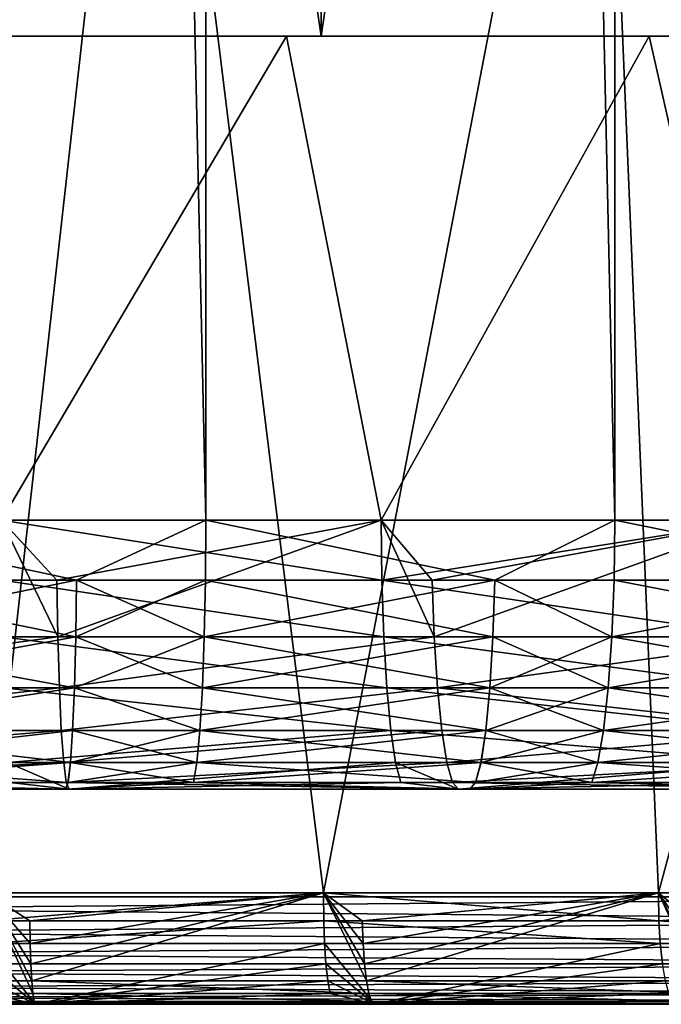
# Model space of a CAD drawing. Extents: x -47 to 12.1, y -17.9 to 17.5.
# Drawn here: x 0.5 to 1.7, y -17.9 to -16.1 of the extents above; entities that cross this region are included whole.
import ezdxf

# ---------------------------------------------------------------- set-up
doc = ezdxf.new("R2010")
doc.units = 0
doc.header["$MEASUREMENT"] = 0

msp = doc.modelspace()

# ---------------------------------------------------------------- linework, layer by layer
for points in [[(0.103992, 17, -14.749634), (0.86655, -17, -14.724524), (0.103992, -17, -14.749634)], [(0.103992, 17, -14.749634), (0.86655, 17, -14.724524), (0.86655, -17, -14.724524)], [(0.103992, 17, 14.749634), (0.103992, -17, 14.749634), (0.86655, -17, 14.724524)], [(0.86655, 17, 14.724524), (0.103992, 17, 14.749634), (0.86655, -17, 14.724524)], [(0.86655, 17, -14.724524), (1.62679, -17, -14.660015), (0.86655, -17, -14.724524)], [(0.86655, 17, -14.724524), (1.62679, 17, -14.660015), (1.62679, -17, -14.660015)], [(0.86655, 17, 14.724524), (0.86655, -17, 14.724524), (1.62679, -17, 14.660015)], [(1.62679, 17, 14.660015), (0.86655, 17, 14.724524), (1.62679, -17, 14.660015)], [(1.62679, 17, -14.660015), (2.382678, -17, -14.556282), (1.62679, -17, -14.660015)], [(1.62679, 17, -14.660015), (2.382678, 17, -14.556282), (2.382678, -17, -14.556282)], [(1.62679, 17, 14.660015), (1.62679, -17, 14.660015), (2.382678, -17, 14.556282)], [(2.382678, 17, 14.556282), (1.62679, 17, 14.660015), (2.382678, -17, 14.556282)], [(-2.8, -17.700001, 11.4), (2.8, -17.700001, 11.4), (2.8, -8.9, 11.4)], [(-2.8, -17.700001, 11.4), (2.8, -8.9, 11.4), (-2.8, -8.9, 11.4)], [(-2.8, -8.9, -11.4), (2.8, -17.700001, -11.4), (-2.8, -17.700001, -11.4)], [(-2.8, -8.9, -11.4), (2.8, -8.9, -11.4), (2.8, -17.700001, -11.4)], [(1.081197, -16.1, 13.506795), (0.348977, -11.15, 13.545506), (1.081197, -11.15, 13.506795)], [(0.348977, -16.1, 13.545506), (0.348977, -11.15, 13.545506), (1.081197, -16.1, 13.506795)], [(0.348977, -16.1, -13.545506), (1.081197, -11.15, -13.506795), (0.348977, -11.15, -13.545506)], [(1.081197, -16.1, -13.506795), (1.081197, -11.15, -13.506795), (0.348977, -16.1, -13.545506)], [(1.810252, -16.1, 13.428533), (1.081197, -11.15, 13.506795), (1.810252, -11.15, 13.428533)], [(1.081197, -16.1, 13.506795), (1.081197, -11.15, 13.506795), (1.810252, -16.1, 13.428533)], [(1.081197, -16.1, -13.506795), (1.810252, -11.15, -13.428533), (1.081197, -11.15, -13.506795)], [(1.810252, -16.1, -13.428533), (1.810252, -11.15, -13.428533), (1.081197, -16.1, -13.506795)], [(0.756978, -15.030676, 9.985353), (0.458076, -17.69302, 9.910452), (-0.08782, -15.030676, 10.013618)], [(-0.087819, -15.030676, -10.013618), (0.458076, -17.69302, -9.910452), (0.756978, -15.030676, -9.985353)], [(0.756978, -15.030676, -9.985353), (0.458076, -17.69302, -9.910452), (1.085168, -17.69302, -9.861506)], [(0.756978, -15.030676, 9.985353), (1.085168, -17.69302, 9.861506), (0.458076, -17.69302, 9.910452)], [(0.756978, -15.030676, -9.985353), (1.085168, -17.69302, -9.861506), (1.596382, -15.030676, -9.885942)], [(1.596381, -15.030676, 9.885942), (1.085168, -17.69302, 9.861506), (0.756978, -15.030676, 9.985353)], [(1.596382, -15.030676, -9.885942), (1.085168, -17.69302, -9.861506), (1.707898, -17.69302, -9.772921)], [(1.596381, -15.030676, 9.885942), (1.707898, -17.69302, 9.772921), (1.085168, -17.69302, 9.861506)], [(2.424411, -15.030676, 9.716095), (1.707898, -17.69302, 9.772921), (1.596381, -15.030676, 9.885942)], [(1.596382, -15.030676, -9.885942), (1.707898, -17.69302, -9.772921), (2.424411, -15.030676, -9.716095)], [(2.424411, -15.030676, -9.716095), (1.707898, -17.69302, -9.772921), (2.323762, -17.69302, -9.645051)], [(2.424411, -15.030676, 9.716095), (2.323762, -17.69302, 9.645051), (1.707898, -17.69302, 9.772921)], [(1.081197, -16.1, -13.506795), (0.33916, -16.1, -12.745488), (1.016524, -16.1, -12.709413)], [(0.348977, -16.1, -13.545506), (0.33916, -16.1, -12.745488), (1.081197, -16.1, -13.506795)], [(0.33916, -16.1, -12.745488), (0.486939, -17, -12.740698), (1.016524, -16.1, -12.709413)], [(0.339164, -16.1, 12.745488), (1.081197, -16.1, 13.506795), (1.016528, -16.1, 12.709413)], [(0.339164, -16.1, 12.745488), (0.348977, -16.1, 13.545506), (1.081197, -16.1, 13.506795)], [(1.016528, -16.1, 12.709413), (0.486939, -17, 12.740698), (0.339164, -16.1, 12.745488)], [(1.016524, -16.1, -12.709413), (0.486939, -17, -12.740698), (1.192714, -17, -12.694091)], [(1.016528, -16.1, 12.709413), (1.192714, -17, 12.694091), (0.486939, -17, 12.740698)], [(1.081197, -16.1, -13.506795), (1.016524, -16.1, -12.709413), (1.691011, -16.1, -12.637364)], [(1.016524, -16.1, -12.709413), (1.192714, -17, -12.694091), (1.691011, -16.1, -12.637364)], [(1.016528, -16.1, 12.709413), (1.081197, -16.1, 13.506795), (1.691015, -16.1, 12.637364)], [(1.691015, -16.1, 12.637364), (1.192714, -17, 12.694091), (1.016528, -16.1, 12.709413)], [(1.691015, -16.1, 12.637364), (1.081197, -16.1, 13.506795), (1.810252, -16.1, 13.428533)], [(1.081197, -16.1, -13.506795), (1.691011, -16.1, -12.637364), (1.810252, -16.1, -13.428533)], [(1.691011, -16.1, -12.637364), (1.192714, -17, -12.694091), (1.894819, -17, -12.608417)], [(1.691015, -16.1, 12.637364), (1.894819, -17, 12.608417), (1.192714, -17, 12.694091)], [(1.810252, -16.1, -13.428533), (1.691011, -16.1, -12.637364), (2.360711, -16.1, -12.529547)], [(1.691011, -16.1, -12.637364), (1.894819, -17, -12.608417), (2.360711, -16.1, -12.529547)], [(1.691015, -16.1, 12.637364), (1.810252, -16.1, 13.428533), (2.360716, -16.1, 12.529546)], [(2.360716, -16.1, 12.529546), (1.894819, -17, 12.608417), (1.691015, -16.1, 12.637364)], [(-0.109938, -17.216953, -12.799049), (0.591447, -17.216953, -12.78585), (0.486939, -17, -12.740698)], [(0.103903, -17.111261, -14.737098), (0.103992, -17, -14.749634), (0.626246, -17.111261, -14.724152)], [(0.62634, -17.111261, 14.724148), (0.103992, -17, 14.749634), (0.103903, -17.111261, 14.737098)], [(0.626246, -17.111261, -14.724152), (0.103992, -17, -14.749634), (0.86655, -17, -14.724524)], [(0.62634, -17.111261, 14.724148), (0.86655, -17, 14.724524), (0.103992, -17, 14.749634)], [(0.589738, -17.111267, -12.748905), (1.192714, -17, -12.694091), (0.486939, -17, -12.740698)], [(0.591447, -17.216953, -12.78585), (0.589738, -17.111267, -12.748905), (0.486939, -17, -12.740698)], [(1.193887, -17.111267, 12.706573), (0.486939, -17, 12.740698), (1.192714, -17, 12.694091)], [(1.193887, -17.111267, 12.706573), (0.487417, -17.111267, 12.753226), (0.486939, -17, 12.740698)], [(0.591447, -17.216953, -12.78585), (1.192714, -17, -12.694091), (0.589738, -17.111267, -12.748905)], [(0.591447, -17.216953, -12.78585), (1.291055, -17.216953, -12.734242), (1.192714, -17, -12.694091)], [(0.626246, -17.111261, -14.724152), (0.86655, -17, -14.724524), (0.865814, -17.111261, -14.712008)], [(0.865814, -17.111261, 14.712008), (0.86655, -17, 14.724524), (0.62634, -17.111261, 14.724148)], [(0.865814, -17.111261, -14.712008), (0.86655, -17, -14.724524), (1.403845, -17.111261, -14.670448)], [(1.403938, -17.111261, 14.67044), (0.86655, -17, 14.724524), (0.865814, -17.111261, 14.712008)], [(1.403845, -17.111261, -14.670448), (0.86655, -17, -14.724524), (1.62679, -17, -14.660015)], [(1.403938, -17.111261, 14.67044), (1.62679, -17, 14.660015), (0.86655, -17, 14.724524)], [(1.287324, -17.111267, -12.697447), (1.894819, -17, -12.608417), (1.192714, -17, -12.694091)], [(1.291055, -17.216953, -12.734242), (1.287324, -17.111267, -12.697447), (1.192714, -17, -12.694091)], [(1.193887, -17.111267, 12.706573), (1.192714, -17, 12.694091), (1.894819, -17, 12.608417)], [(1.896683, -17.111267, 12.620814), (1.193887, -17.111267, 12.706573), (1.894819, -17, 12.608417)], [(1.291055, -17.216953, -12.734242), (1.894819, -17, -12.608417), (1.287324, -17.111267, -12.697447)], [(1.291055, -17.216953, -12.734242), (1.986785, -17.216953, -12.644383), (1.894819, -17, -12.608417)], [(1.403845, -17.111261, -14.670448), (1.62679, -17, -14.660015), (1.625408, -17.111261, -14.647555)], [(1.625408, -17.111261, 14.647555), (1.62679, -17, 14.660015), (1.403938, -17.111261, 14.67044)], [(1.625408, -17.111261, -14.647555), (1.62679, -17, -14.660015), (2.177517, -17.111261, -14.575707)], [(2.17761, -17.111261, 14.575694), (1.62679, -17, 14.660015), (1.625408, -17.111261, 14.647555)], [(2.177517, -17.111261, -14.575707), (1.62679, -17, -14.660015), (2.382678, -17, -14.556282)], [(2.17761, -17.111261, 14.575694), (2.382678, -17, 14.556282), (1.62679, -17, 14.660015)], [(0.103903, -17.111261, -14.737098), (0.624675, -17.216944, -14.687205), (0.103643, -17.216944, -14.700118)], [(0.62634, -17.111261, 14.724148), (0.103903, -17.111261, 14.737098), (0.103643, -17.216944, 14.700118)], [(0.62634, -17.111261, 14.724148), (0.103643, -17.216944, 14.700118), (0.624768, -17.216944, 14.687201)], [(0.103903, -17.111261, -14.737098), (0.626246, -17.111261, -14.724152), (0.624675, -17.216944, -14.687205)], [(1.197347, -17.216953, 12.743395), (0.487417, -17.111267, 12.753226), (1.193887, -17.111267, 12.706573)], [(1.197347, -17.216953, 12.743395), (0.48883, -17.216953, 12.790184), (0.487417, -17.111267, 12.753226)], [(0.626246, -17.111261, -14.724152), (0.863641, -17.216944, -14.675093), (0.624675, -17.216944, -14.687205)], [(0.865814, -17.111261, 14.712008), (0.62634, -17.111261, 14.724148), (0.624768, -17.216944, 14.687201)], [(0.865814, -17.111261, 14.712008), (0.624768, -17.216944, 14.687201), (0.863641, -17.216944, 14.675093)], [(0.626246, -17.111261, -14.724152), (0.865814, -17.111261, -14.712008), (0.863641, -17.216944, -14.675093)], [(0.865814, -17.111261, -14.712008), (1.400322, -17.216944, -14.633636), (0.863641, -17.216944, -14.675093)], [(1.403938, -17.111261, 14.67044), (0.863641, -17.216944, 14.675093), (1.400415, -17.216944, 14.633628)], [(1.403938, -17.111261, 14.67044), (0.865814, -17.111261, 14.712008), (0.863641, -17.216944, 14.675093)], [(0.865814, -17.111261, -14.712008), (1.403845, -17.111261, -14.670448), (1.400322, -17.216944, -14.633636)], [(1.902179, -17.216953, 12.657388), (1.197347, -17.216953, 12.743395), (1.193887, -17.111267, 12.706573)], [(1.902179, -17.216953, 12.657388), (1.193887, -17.111267, 12.706573), (1.896683, -17.111267, 12.620814)], [(1.403845, -17.111261, -14.670448), (1.621329, -17.216944, -14.610802), (1.400322, -17.216944, -14.633636)], [(1.621329, -17.216944, 14.610802), (1.403938, -17.111261, 14.67044), (1.400415, -17.216944, 14.633628)], [(1.403845, -17.111261, -14.670448), (1.625408, -17.111261, -14.647555), (1.621329, -17.216944, -14.610802)], [(1.625408, -17.111261, 14.647555), (1.403938, -17.111261, 14.67044), (1.621329, -17.216944, 14.610802)], [(1.625408, -17.111261, -14.647555), (2.172053, -17.216944, -14.539134), (1.621329, -17.216944, -14.610802)], [(2.17761, -17.111261, 14.575694), (1.625408, -17.111261, 14.647555), (1.621329, -17.216944, 14.610802)], [(2.17761, -17.111261, 14.575694), (1.621329, -17.216944, 14.610802), (2.172146, -17.216944, 14.53912)], [(1.625408, -17.111261, -14.647555), (2.177517, -17.111261, -14.575707), (2.172053, -17.216944, -14.539134)], [(-0.11045, -17.311762, -12.858623), (0.594199, -17.311762, -12.845361), (0.591447, -17.216953, -12.78585)], [(-0.11045, -17.311762, -12.858623), (0.591447, -17.216953, -12.78585), (-0.109938, -17.216953, -12.799049)], [(0.103643, -17.216944, -14.700118), (0.622143, -17.311747, -14.627689), (0.103223, -17.311747, -14.640551)], [(0.624768, -17.216944, 14.687201), (0.103643, -17.216944, 14.700118), (0.103223, -17.311747, 14.640551)], [(0.624768, -17.216944, 14.687201), (0.103223, -17.311747, 14.640551), (0.622236, -17.311747, 14.627686)], [(0.103643, -17.216944, -14.700118), (0.624675, -17.216944, -14.687205), (0.622143, -17.311747, -14.627689)], [(1.20292, -17.311762, 12.80271), (0.491105, -17.311762, 12.849715), (0.48883, -17.216953, 12.790184)], [(1.20292, -17.311762, 12.80271), (0.48883, -17.216953, 12.790184), (1.197347, -17.216953, 12.743395)], [(0.594199, -17.311762, -12.845361), (1.291055, -17.216953, -12.734242), (0.591447, -17.216953, -12.78585)], [(0.594199, -17.311762, -12.845361), (1.297064, -17.311762, -12.793514), (1.291055, -17.216953, -12.734242)], [(0.624675, -17.216944, -14.687205), (0.860142, -17.311747, -14.615626), (0.622143, -17.311747, -14.627689)], [(0.863641, -17.216944, 14.675093), (0.624768, -17.216944, 14.687201), (0.622236, -17.311747, 14.627686)], [(0.863641, -17.216944, 14.675093), (0.622236, -17.311747, 14.627686), (0.860142, -17.311747, 14.615626)], [(0.624675, -17.216944, -14.687205), (0.863641, -17.216944, -14.675093), (0.860142, -17.311747, -14.615626)], [(0.863641, -17.216944, -14.675093), (1.394648, -17.311747, -14.574338), (0.860142, -17.311747, -14.615626)], [(1.400415, -17.216944, 14.633628), (0.863641, -17.216944, 14.675093), (0.860142, -17.311747, 14.615626)], [(1.400415, -17.216944, 14.633628), (0.860142, -17.311747, 14.615626), (1.394741, -17.311747, 14.574329)], [(0.863641, -17.216944, -14.675093), (1.400322, -17.216944, -14.633636), (1.394648, -17.311747, -14.574338)], [(1.911033, -17.311762, 12.716302), (1.20292, -17.311762, 12.80271), (1.197347, -17.216953, 12.743395)], [(1.911033, -17.311762, 12.716302), (1.197347, -17.216953, 12.743395), (1.902179, -17.216953, 12.657388)], [(1.297064, -17.311762, -12.793514), (1.986785, -17.216953, -12.644383), (1.291055, -17.216953, -12.734242)], [(1.297064, -17.311762, -12.793514), (1.996032, -17.311762, -12.703238), (1.986785, -17.216953, -12.644383)], [(1.400322, -17.216944, -14.633636), (1.614759, -17.311747, -14.551595), (1.394648, -17.311747, -14.574338)], [(1.621329, -17.216944, 14.610802), (1.394741, -17.311747, 14.574329), (1.614759, -17.311747, 14.551595)], [(1.621329, -17.216944, 14.610802), (1.400415, -17.216944, 14.633628), (1.394741, -17.311747, 14.574329)], [(1.400322, -17.216944, -14.633636), (1.621329, -17.216944, -14.610802), (1.614759, -17.311747, -14.551595)], [(1.621329, -17.216944, -14.610802), (2.163252, -17.311747, -14.480218), (1.614759, -17.311747, -14.551595)], [(2.172146, -17.216944, 14.53912), (1.614759, -17.311747, 14.551595), (2.163344, -17.311747, 14.480204)], [(2.172146, -17.216944, 14.53912), (1.621329, -17.216944, 14.610802), (1.614759, -17.311747, 14.551595)], [(1.621329, -17.216944, -14.610802), (2.172053, -17.216944, -14.539134), (2.163252, -17.311747, -14.480218)], [(-0.11113, -17.390932, -12.937799), (0.597858, -17.390932, -12.924456), (0.594199, -17.311762, -12.845361)], [(-0.11113, -17.390932, -12.937799), (0.594199, -17.311762, -12.845361), (-0.11045, -17.311762, -12.858623)], [(0.102664, -17.390919, -14.56138), (0.622143, -17.311747, -14.627689), (0.618779, -17.390919, -14.548589)], [(0.103223, -17.311747, -14.640551), (0.622143, -17.311747, -14.627689), (0.102664, -17.390919, -14.56138)], [(0.622236, -17.311747, 14.627686), (0.103223, -17.311747, 14.640551), (0.102664, -17.390919, 14.56138)], [(0.622236, -17.311747, 14.627686), (0.102664, -17.390919, 14.56138), (0.618872, -17.390919, 14.548585)], [(1.210327, -17.390932, 12.881541), (0.494129, -17.390932, 12.928838), (0.491105, -17.311762, 12.849715)], [(1.210327, -17.390932, 12.881541), (0.491105, -17.311762, 12.849715), (1.20292, -17.311762, 12.80271)], [(0.597858, -17.390932, -12.924456), (1.297064, -17.311762, -12.793514), (0.594199, -17.311762, -12.845361)], [(0.597858, -17.390932, -12.924456), (1.305051, -17.390932, -12.87229), (1.297064, -17.311762, -12.793514)], [(0.622143, -17.311747, -14.627689), (0.85549, -17.390919, -14.536591), (0.618779, -17.390919, -14.548589)], [(0.85549, -17.390919, 14.536591), (0.622236, -17.311747, 14.627686), (0.618872, -17.390919, 14.548585)], [(0.622143, -17.311747, -14.627689), (0.860142, -17.311747, -14.615626), (0.85549, -17.390919, -14.536591)], [(0.860142, -17.311747, 14.615626), (0.622236, -17.311747, 14.627686), (0.85549, -17.390919, 14.536591)], [(0.860142, -17.311747, -14.615626), (1.387106, -17.390919, -14.495526), (0.85549, -17.390919, -14.536591)], [(1.394741, -17.311747, 14.574329), (0.85549, -17.390919, 14.536591), (1.387199, -17.390919, 14.495517)], [(1.394741, -17.311747, 14.574329), (0.860142, -17.311747, 14.615626), (0.85549, -17.390919, 14.536591)], [(0.860142, -17.311747, -14.615626), (1.394648, -17.311747, -14.574338), (1.387106, -17.390919, -14.495526)], [(1.9228, -17.390932, 12.794602), (1.210327, -17.390932, 12.881541), (1.20292, -17.311762, 12.80271)], [(1.9228, -17.390932, 12.794602), (1.20292, -17.311762, 12.80271), (1.911033, -17.311762, 12.716302)], [(1.297064, -17.311762, -12.793514), (2.008323, -17.390932, -12.781457), (1.996032, -17.311762, -12.703238)], [(1.305051, -17.390932, -12.87229), (2.008323, -17.390932, -12.781457), (1.297064, -17.311762, -12.793514)], [(1.394648, -17.311747, -14.574338), (1.606027, -17.390919, -14.472906), (1.387106, -17.390919, -14.495526)], [(1.614759, -17.311747, 14.551595), (1.387199, -17.390919, 14.495517), (1.606027, -17.390919, 14.472906)], [(1.614759, -17.311747, 14.551595), (1.394741, -17.311747, 14.574329), (1.387199, -17.390919, 14.495517)], [(1.394648, -17.311747, -14.574338), (1.614759, -17.311747, -14.551595), (1.606027, -17.390919, -14.472906)], [(1.614759, -17.311747, -14.551595), (2.151554, -17.390919, -14.401915), (1.606027, -17.390919, -14.472906)], [(2.163344, -17.311747, 14.480204), (1.614759, -17.311747, 14.551595), (1.606027, -17.390919, 14.472906)], [(2.163344, -17.311747, 14.480204), (1.606027, -17.390919, 14.472906), (2.151645, -17.390919, 14.401901)], [(1.614759, -17.311747, -14.551595), (2.163252, -17.311747, -14.480218), (2.151554, -17.390919, -14.401915)], [(-0.111945, -17.450499, -13.032608), (0.602239, -17.450499, -13.019167), (0.597858, -17.390932, -12.924456)], [(-0.111945, -17.450499, -13.032608), (0.597858, -17.390932, -12.924456), (-0.11113, -17.390932, -12.937799)], [(0.102664, -17.390919, -14.56138), (0.614751, -17.450487, -14.453871), (0.101996, -17.450487, -14.466578)], [(0.618872, -17.390919, 14.548585), (0.102664, -17.390919, 14.56138), (0.101996, -17.450487, 14.466578)], [(0.618872, -17.390919, 14.548585), (0.101996, -17.450487, 14.466578), (0.614842, -17.450487, 14.453867)], [(0.102664, -17.390919, -14.56138), (0.618779, -17.390919, -14.548589), (0.614751, -17.450487, -14.453871)], [(1.210327, -17.390932, 12.881541), (0.49775, -17.450499, 13.023581), (0.494129, -17.390932, 12.928838)], [(1.219196, -17.450499, 12.975938), (0.49775, -17.450499, 13.023581), (1.210327, -17.390932, 12.881541)], [(0.602239, -17.450499, -13.019167), (1.305051, -17.390932, -12.87229), (0.597858, -17.390932, -12.924456)], [(0.602239, -17.450499, -13.019167), (1.314614, -17.450499, -12.966619), (1.305051, -17.390932, -12.87229)], [(0.618779, -17.390919, -14.548589), (0.849921, -17.450487, -14.44195), (0.614751, -17.450487, -14.453871)], [(0.85549, -17.390919, 14.536591), (0.618872, -17.390919, 14.548585), (0.614842, -17.450487, 14.453867)], [(0.85549, -17.390919, 14.536591), (0.614842, -17.450487, 14.453867), (0.849921, -17.450487, 14.44195)], [(0.618779, -17.390919, -14.548589), (0.85549, -17.390919, -14.536591), (0.849921, -17.450487, -14.44195)], [(0.85549, -17.390919, -14.536591), (1.378076, -17.450487, -14.401153), (0.849921, -17.450487, -14.44195)], [(1.387199, -17.390919, 14.495517), (0.85549, -17.390919, 14.536591), (0.849921, -17.450487, 14.44195)], [(1.387199, -17.390919, 14.495517), (0.849921, -17.450487, 14.44195), (1.378167, -17.450487, 14.401144)], [(0.85549, -17.390919, -14.536591), (1.387106, -17.390919, -14.495526), (1.378076, -17.450487, -14.401153)], [(1.93689, -17.450499, 12.888362), (1.219196, -17.450499, 12.975938), (1.210327, -17.390932, 12.881541)], [(1.93689, -17.450499, 12.888362), (1.210327, -17.390932, 12.881541), (1.9228, -17.390932, 12.794602)], [(1.314614, -17.450499, -12.966619), (2.008323, -17.390932, -12.781457), (1.305051, -17.390932, -12.87229)], [(1.314614, -17.450499, -12.966619), (2.02304, -17.450499, -12.87512), (2.008323, -17.390932, -12.781457)], [(1.387106, -17.390919, -14.495526), (1.595571, -17.450487, -14.37868), (1.378076, -17.450487, -14.401153)], [(1.606027, -17.390919, 14.472906), (1.378167, -17.450487, 14.401144), (1.595571, -17.450487, 14.37868)], [(1.606027, -17.390919, 14.472906), (1.387199, -17.390919, 14.495517), (1.378167, -17.450487, 14.401144)], [(1.387106, -17.390919, -14.495526), (1.606027, -17.390919, -14.472906), (1.595571, -17.450487, -14.37868)], [(1.606027, -17.390919, -14.472906), (2.137546, -17.450487, -14.308151), (1.595571, -17.450487, -14.37868)], [(2.151645, -17.390919, 14.401901), (1.595571, -17.450487, 14.37868), (2.137637, -17.450487, 14.308138)], [(2.151645, -17.390919, 14.401901), (1.606027, -17.390919, 14.472906), (1.595571, -17.450487, 14.37868)], [(1.606027, -17.390919, -14.472906), (2.151554, -17.390919, -14.401915), (2.137546, -17.450487, -14.308151)], [(-0.112852, -17.487473, -13.138295), (0.602239, -17.450499, -13.019167), (-0.111945, -17.450499, -13.032608)], [(-0.112852, -17.487473, -13.138295), (0.607123, -17.487473, -13.124745), (0.602239, -17.450499, -13.019167)], [(0.101996, -17.450487, -14.466578), (0.61026, -17.487465, -14.348284), (0.101251, -17.487465, -14.360898)], [(0.614842, -17.450487, 14.453867), (0.101251, -17.487465, 14.360898), (0.610351, -17.487465, 14.34828)], [(0.614842, -17.450487, 14.453867), (0.101996, -17.450487, 14.466578), (0.101251, -17.487465, 14.360898)], [(0.101996, -17.450487, -14.466578), (0.614751, -17.450487, -14.453871), (0.61026, -17.487465, -14.348284)], [(0.501787, -17.487473, 13.129194), (0.49775, -17.450499, 13.023581), (0.612283, -17.5, 13.235846)], [(1.219196, -17.450499, 12.975938), (0.612283, -17.5, 13.235846), (0.49775, -17.450499, 13.023581)], [(0.607123, -17.487473, -13.124745), (1.314614, -17.450499, -12.966619), (0.602239, -17.450499, -13.019167)], [(0.607123, -17.487473, -13.124745), (1.325275, -17.487473, -13.071771), (1.314614, -17.450499, -12.966619)], [(0.614751, -17.450487, -14.453871), (0.843712, -17.487465, -14.336451), (0.61026, -17.487465, -14.348284)], [(0.849921, -17.450487, 14.44195), (0.614842, -17.450487, 14.453867), (0.610351, -17.487465, 14.34828)], [(0.849921, -17.450487, 14.44195), (0.610351, -17.487465, 14.34828), (0.843712, -17.487465, 14.336451)], [(1.229083, -17.487473, 13.081165), (0.612283, -17.5, 13.235846), (1.219196, -17.450499, 12.975938)], [(0.614751, -17.450487, -14.453871), (0.849921, -17.450487, -14.44195), (0.843712, -17.487465, -14.336451)], [(0.849921, -17.450487, -14.44195), (1.368009, -17.487465, -14.295951), (0.843712, -17.487465, -14.336451)], [(1.378167, -17.450487, 14.401144), (0.849921, -17.450487, 14.44195), (0.843712, -17.487465, 14.336451)], [(1.378167, -17.450487, 14.401144), (0.843712, -17.487465, 14.336451), (1.368099, -17.487465, 14.295942)], [(0.849921, -17.450487, -14.44195), (1.378076, -17.450487, -14.401153), (1.368009, -17.487465, -14.295951)], [(1.229083, -17.487473, 13.081165), (1.219196, -17.450499, 12.975938), (1.336514, -17.5, 13.182422)], [(1.93689, -17.450499, 12.888362), (1.336514, -17.5, 13.182422), (1.219196, -17.450499, 12.975938)], [(1.325275, -17.487473, -13.071771), (2.02304, -17.450499, -12.87512), (1.314614, -17.450499, -12.966619)], [(1.325275, -17.487473, -13.071771), (2.039446, -17.487473, -12.979529), (2.02304, -17.450499, -12.87512)], [(1.952597, -17.487473, 12.992879), (1.336514, -17.5, 13.182422), (1.93689, -17.450499, 12.888362)], [(1.378076, -17.450487, -14.401153), (1.583915, -17.487465, -14.273643), (1.368009, -17.487465, -14.295951)], [(1.595571, -17.450487, 14.37868), (1.378167, -17.450487, 14.401144), (1.368099, -17.487465, 14.295942)], [(1.595571, -17.450487, 14.37868), (1.368099, -17.487465, 14.295942), (1.583915, -17.487465, 14.273643)], [(1.378076, -17.450487, -14.401153), (1.595571, -17.450487, -14.37868), (1.583915, -17.487465, -14.273643)], [(1.595571, -17.450487, -14.37868), (2.121931, -17.487465, -14.203629), (1.583915, -17.487465, -14.273643)], [(2.137637, -17.450487, 14.308138), (1.583915, -17.487465, 14.273643), (2.122021, -17.487465, 14.203615)], [(2.137637, -17.450487, 14.308138), (1.595571, -17.450487, 14.37868), (1.583915, -17.487465, 14.273643)], [(1.595571, -17.450487, -14.37868), (2.137546, -17.450487, -14.308151), (2.121931, -17.487465, -14.203629)], [(0.101251, -17.487465, -14.360898), (0.605532, -17.5, -14.237128), (-0.148041, -17.5, -14.249231)], [(0.101251, -17.487465, 14.360898), (-0.14795, -17.5, 14.249232), (0.605623, -17.5, 14.237124)], [(-0.112852, -17.487473, -13.138295), (-0.113808, -17.5, -13.249511), (0.612262, -17.5, -13.235847)], [(0.501787, -17.487473, 13.129194), (0.612283, -17.5, 13.235846), (-0.113787, -17.5, 13.249512)], [(-0.112852, -17.487473, -13.138295), (0.612262, -17.5, -13.235847), (0.607123, -17.487473, -13.124745)], [(0.101251, -17.487465, -14.360898), (0.61026, -17.487465, -14.348284), (0.605532, -17.5, -14.237128)], [(0.610351, -17.487465, 14.34828), (0.101251, -17.487465, 14.360898), (0.605623, -17.5, 14.237124)], [(0.843712, -17.487465, -14.336451), (1.357411, -17.5, -14.185202), (0.605532, -17.5, -14.237128)], [(0.61026, -17.487465, -14.348284), (0.843712, -17.487465, -14.336451), (0.605532, -17.5, -14.237128)], [(0.843712, -17.487465, 14.336451), (0.605623, -17.5, 14.237124), (1.357501, -17.5, 14.185193)], [(0.843712, -17.487465, 14.336451), (0.610351, -17.487465, 14.34828), (0.605623, -17.5, 14.237124)], [(0.607123, -17.487473, -13.124745), (1.336493, -17.5, -13.182424), (1.325275, -17.487473, -13.071771)], [(0.607123, -17.487473, -13.124745), (0.612262, -17.5, -13.235847), (1.336493, -17.5, -13.182424)], [(1.229083, -17.487473, 13.081165), (1.336514, -17.5, 13.182422), (0.612283, -17.5, 13.235846)], [(0.843712, -17.487465, -14.336451), (1.368009, -17.487465, -14.295951), (1.357411, -17.5, -14.185202)], [(1.368099, -17.487465, 14.295942), (0.843712, -17.487465, 14.336451), (1.357501, -17.5, 14.185193)], [(1.325275, -17.487473, -13.071771), (1.336493, -17.5, -13.182424), (2.05671, -17.5, -13.089402)], [(1.325275, -17.487473, -13.071771), (2.05671, -17.5, -13.089402), (2.039446, -17.487473, -12.979529)], [(1.952597, -17.487473, 12.992879), (2.05673, -17.5, 13.089398), (1.336514, -17.5, 13.182422)], [(1.583915, -17.487465, -14.273643), (2.105493, -17.5, -14.093595), (1.357411, -17.5, -14.185202)], [(1.368009, -17.487465, -14.295951), (1.583915, -17.487465, -14.273643), (1.357411, -17.5, -14.185202)], [(1.583915, -17.487465, 14.273643), (1.357501, -17.5, 14.185193), (2.105582, -17.5, 14.093581)], [(1.583915, -17.487465, 14.273643), (1.368099, -17.487465, 14.295942), (1.357501, -17.5, 14.185193)], [(1.583915, -17.487465, -14.273643), (2.121931, -17.487465, -14.203629), (2.105493, -17.5, -14.093595)], [(2.122021, -17.487465, 14.203615), (1.583915, -17.487465, 14.273643), (2.105582, -17.5, 14.093581)], [(-0.113808, -17.5, -13.249511), (-0.148041, -17.5, -14.249231), (0.605532, -17.5, -14.237128)], [(-0.14795, -17.5, 14.249232), (-0.113787, -17.5, 13.249512), (0.605623, -17.5, 14.237124)], [(-0.113808, -17.5, -13.249511), (0.605532, -17.5, -14.237128), (0.612262, -17.5, -13.235847)], [(0.605623, -17.5, 14.237124), (-0.113787, -17.5, 13.249512), (0.612283, -17.5, 13.235846)], [(0.612262, -17.5, -13.235847), (0.605532, -17.5, -14.237128), (1.357411, -17.5, -14.185202)], [(0.605623, -17.5, 14.237124), (0.612283, -17.5, 13.235846), (1.357501, -17.5, 14.185193)], [(0.612262, -17.5, -13.235847), (1.357411, -17.5, -14.185202), (1.336493, -17.5, -13.182424)], [(1.357501, -17.5, 14.185193), (0.612283, -17.5, 13.235846), (1.336514, -17.5, 13.182422)], [(1.336493, -17.5, -13.182424), (2.105493, -17.5, -14.093595), (2.05671, -17.5, -13.089402)], [(1.336493, -17.5, -13.182424), (1.357411, -17.5, -14.185202), (2.105493, -17.5, -14.093595)], [(2.105582, -17.5, 14.093581), (1.336514, -17.5, 13.182422), (2.05673, -17.5, 13.089398)], [(1.357501, -17.5, 14.185193), (1.336514, -17.5, 13.182422), (2.105582, -17.5, 14.093581)], [(-2.8, -17.700001, 11.4), (2.8, -17.744505, 11.394985), (2.8, -17.700001, 11.4)], [(-2.8, -17.700001, 11.4), (-2.8, -17.744505, 11.394985), (2.8, -17.744505, 11.394985)], [(2.8, -17.700001, -11.4), (-2.8, -17.744505, -11.394985), (-2.8, -17.700001, -11.4)], [(2.8, -17.700001, -11.4), (2.8, -17.744505, -11.394985), (-2.8, -17.744505, -11.394985)], [(-0.081915, -17.880194, 10.0338), (0.458076, -17.69302, 9.910452), (0.545002, -17.880194, 10.019322)], [(0.542942, -17.856367, 9.981457), (0.545002, -17.880194, 10.019322), (0.458076, -17.69302, 9.910452)], [(0.541222, -17.824697, 9.949836), (0.542942, -17.856367, 9.981457), (0.458076, -17.69302, 9.910452)], [(0.539928, -17.786777, 9.926044), (0.541222, -17.824697, 9.949836), (0.458076, -17.69302, 9.910452)], [(0.539125, -17.744505, 9.911273), (0.539928, -17.786777, 9.926044), (0.458076, -17.69302, 9.910452)], [(0.539125, -17.744505, 9.911273), (0.458076, -17.69302, 9.910452), (1.085168, -17.69302, 9.861506)], [(0.458302, -17.744505, -9.915339), (1.085168, -17.69302, -9.861506), (0.458076, -17.69302, -9.910452)], [(1.085703, -17.744505, -9.866369), (1.085168, -17.69302, -9.861506), (0.458302, -17.744505, -9.915339)], [(0.539125, -17.744505, 9.911273), (1.085168, -17.69302, 9.861506), (0.539928, -17.786777, 9.926044)], [(0.539928, -17.786777, 9.926044), (1.085168, -17.69302, 9.861506), (0.541222, -17.824697, 9.949836)], [(0.541222, -17.824697, 9.949836), (1.085168, -17.69302, 9.861506), (0.542942, -17.856367, 9.981457)], [(0.542942, -17.856367, 9.981457), (1.085168, -17.69302, 9.861506), (1.16537, -17.856367, 9.92805)], [(1.161678, -17.824697, 9.896598), (1.16537, -17.856367, 9.92805), (1.085168, -17.69302, 9.861506)], [(1.1589, -17.786777, 9.872933), (1.161678, -17.824697, 9.896598), (1.085168, -17.69302, 9.861506)], [(1.157176, -17.744505, 9.858242), (1.1589, -17.786777, 9.872933), (1.085168, -17.69302, 9.861506)], [(1.157176, -17.744505, 9.858242), (1.085168, -17.69302, 9.861506), (1.707898, -17.69302, 9.772921)], [(1.70874, -17.744505, -9.77774), (1.707898, -17.69302, -9.772921), (1.085168, -17.69302, -9.861506)], [(1.70874, -17.744505, -9.77774), (1.085168, -17.69302, -9.861506), (1.085703, -17.744505, -9.866369)], [(1.157176, -17.744505, 9.858242), (1.707898, -17.69302, 9.772921), (1.1589, -17.786777, 9.872933)], [(1.1589, -17.786777, 9.872933), (1.707898, -17.69302, 9.772921), (1.161678, -17.824697, 9.896598)], [(1.161678, -17.824697, 9.896598), (1.707898, -17.69302, 9.772921), (1.16537, -17.856367, 9.92805)], [(1.16537, -17.856367, 9.92805), (1.707898, -17.69302, 9.772921), (1.783246, -17.856367, 9.835868)], [(1.777596, -17.824697, 9.804708), (1.783246, -17.856367, 9.835868), (1.707898, -17.69302, 9.772921)], [(1.773346, -17.786777, 9.781262), (1.777596, -17.824697, 9.804708), (1.707898, -17.69302, 9.772921)], [(1.770707, -17.744505, 9.766708), (1.773346, -17.786777, 9.781262), (1.707898, -17.69302, 9.772921)], [(1.770707, -17.744505, 9.766708), (1.707898, -17.69302, 9.772921), (2.323762, -17.69302, 9.645051)], [(1.70874, -17.744505, -9.77774), (2.323762, -17.69302, -9.645051), (1.707898, -17.69302, -9.772921)], [(2.324908, -17.744505, -9.649808), (2.323762, -17.69302, -9.645051), (1.70874, -17.744505, -9.77774)], [(-2.8, -17.786777, 11.380194), (2.8, -17.786777, 11.380194), (2.8, -17.744505, 11.394985)], [(-2.8, -17.744505, 11.394985), (-2.8, -17.786777, 11.380194), (2.8, -17.744505, 11.394985)], [(2.8, -17.786777, -11.380194), (-2.8, -17.786777, -11.380194), (-2.8, -17.744505, -11.394985)], [(2.8, -17.744505, -11.394985), (2.8, -17.786777, -11.380194), (-2.8, -17.744505, -11.394985)], [(1.085703, -17.744505, -9.866369), (0.458302, -17.744505, -9.915339), (0.458985, -17.786777, -9.930115)], [(1.085703, -17.744505, -9.866369), (0.458985, -17.786777, -9.930115), (1.087321, -17.786777, -9.881072)], [(1.711286, -17.786777, -9.792311), (1.085703, -17.744505, -9.866369), (1.087321, -17.786777, -9.881072)], [(1.70874, -17.744505, -9.77774), (1.085703, -17.744505, -9.866369), (1.711286, -17.786777, -9.792311)], [(2.328373, -17.786777, -9.664188), (1.70874, -17.744505, -9.77774), (1.711286, -17.786777, -9.792311)], [(2.324908, -17.744505, -9.649808), (1.70874, -17.744505, -9.77774), (2.328373, -17.786777, -9.664188)], [(-2.8, -17.786777, 11.380194), (2.8, -17.824697, 11.356366), (2.8, -17.786777, 11.380194)], [(-2.8, -17.786777, 11.380194), (-2.8, -17.824697, 11.356366), (2.8, -17.824697, 11.356366)], [(2.8, -17.786777, -11.380194), (-2.8, -17.824697, -11.356366), (-2.8, -17.786777, -11.380194)], [(2.8, -17.786777, -11.380194), (2.8, -17.824697, -11.356366), (-2.8, -17.824697, -11.356366)], [(0.458985, -17.786777, -9.930115), (0.460085, -17.824697, -9.953918), (0.549715, -17.9, -10.105971)], [(1.087321, -17.786777, -9.881072), (0.458985, -17.786777, -9.930115), (0.549715, -17.9, -10.105971)], [(1.087321, -17.786777, -9.881072), (0.549715, -17.9, -10.105971), (1.089927, -17.824697, -9.904757)], [(1.087321, -17.786777, -9.881072), (1.089927, -17.824697, -9.904757), (1.179907, -17.9, -10.051898)], [(1.711286, -17.786777, -9.792311), (1.087321, -17.786777, -9.881072), (1.179907, -17.9, -10.051898)], [(1.711286, -17.786777, -9.792311), (1.179907, -17.9, -10.051898), (1.715388, -17.824697, -9.815783)], [(2.328373, -17.786777, -9.664188), (1.711286, -17.786777, -9.792311), (1.715388, -17.824697, -9.815783)], [(-2.8, -17.824697, 11.356366), (2.8, -17.856367, 11.324697), (2.8, -17.824697, 11.356366)], [(-2.8, -17.824697, 11.356366), (-2.8, -17.856367, 11.324697), (2.8, -17.856367, 11.324697)], [(2.8, -17.824697, -11.356366), (-2.8, -17.856367, -11.324697), (-2.8, -17.824697, -11.356366)], [(2.8, -17.824697, -11.356366), (2.8, -17.856367, -11.324697), (-2.8, -17.856367, -11.324697)], [(0.460085, -17.824697, -9.953918), (0.461548, -17.856367, -9.985552), (0.549715, -17.9, -10.105971)], [(1.089927, -17.824697, -9.904757), (0.549715, -17.9, -10.105971), (1.093391, -17.856367, -9.936235)], [(1.089927, -17.824697, -9.904757), (1.093391, -17.856367, -9.936235), (1.179907, -17.9, -10.051898)], [(1.715388, -17.824697, -9.815783), (1.179907, -17.9, -10.051898), (1.72084, -17.856367, -9.846978)], [(-2.8, -17.856367, 11.324697), (2.8, -17.880194, 11.286777), (2.8, -17.856367, 11.324697)], [(-2.8, -17.856367, 11.324697), (-2.8, -17.880194, 11.286777), (2.8, -17.880194, 11.286777)], [(2.8, -17.856367, -11.324697), (-2.8, -17.880194, -11.286777), (-2.8, -17.856367, -11.324697)], [(2.8, -17.856367, -11.324697), (2.8, -17.880194, -11.286777), (-2.8, -17.880194, -11.286777)], [(0.461548, -17.856367, -9.985552), (0.463298, -17.880194, -10.023433), (0.549715, -17.9, -10.105971)], [(0.542942, -17.856367, 9.981457), (1.16537, -17.856367, 9.92805), (1.169791, -17.880194, 9.965714)], [(0.542942, -17.856367, 9.981457), (1.169791, -17.880194, 9.965714), (0.545002, -17.880194, 10.019322)], [(1.093391, -17.856367, -9.936235), (0.549715, -17.9, -10.105971), (1.097539, -17.880194, -9.973928)], [(1.093391, -17.856367, -9.936235), (1.097539, -17.880194, -9.973928), (1.179907, -17.9, -10.051898)], [(1.16537, -17.856367, 9.92805), (1.783246, -17.856367, 9.835868), (1.790011, -17.880194, 9.873181)], [(1.16537, -17.856367, 9.92805), (1.790011, -17.880194, 9.873181), (1.169791, -17.880194, 9.965714)], [(1.72084, -17.856367, -9.846978), (1.179907, -17.9, -10.051898), (1.727368, -17.880194, -9.884334)], [(-2.8, -17.880194, 11.286777), (2.8, -17.894985, 11.244504), (2.8, -17.880194, 11.286777)], [(-2.8, -17.880194, 11.286777), (-2.8, -17.894985, 11.244504), (2.8, -17.894985, 11.244504)], [(2.8, -17.880194, -11.286777), (-2.8, -17.894985, -11.244504), (-2.8, -17.880194, -11.286777)], [(2.8, -17.880194, -11.286777), (2.8, -17.894985, -11.244504), (-2.8, -17.894985, -11.244504)], [(0.463298, -17.880194, -10.023433), (-0.082624, -17.9, -10.120574), (0.549715, -17.9, -10.105971)], [(-0.082261, -17.894985, 10.076071), (0.545002, -17.880194, 10.019322), (0.547298, -17.894985, 10.061532)], [(-0.081915, -17.880194, 10.0338), (0.545002, -17.880194, 10.019322), (-0.082261, -17.894985, 10.076071)], [(0.545002, -17.880194, 10.019322), (1.169791, -17.880194, 9.965714), (1.174719, -17.894985, 10.007697)], [(0.545002, -17.880194, 10.019322), (1.174719, -17.894985, 10.007697), (0.547298, -17.894985, 10.061532)], [(1.097539, -17.880194, -9.973928), (0.549715, -17.9, -10.105971), (1.179907, -17.9, -10.051898)], [(1.169791, -17.880194, 9.965714), (1.797552, -17.894985, 9.914776), (1.174719, -17.894985, 10.007697)], [(1.169791, -17.880194, 9.965714), (1.790011, -17.880194, 9.873181), (1.797552, -17.894985, 9.914776)], [(1.727368, -17.880194, -9.884334), (1.179907, -17.9, -10.051898), (1.805491, -17.9, -9.958566)], [(-2.8, -17.894985, 11.244504), (-2.8, -17.9, 11.2), (2.8, -17.9, 11.2)], [(-2.8, -17.894985, 11.244504), (2.8, -17.9, 11.2), (2.8, -17.894985, 11.244504)], [(2.8, -17.894985, -11.244504), (2.8, -17.9, -11.2), (-2.8, -17.9, -11.2)], [(2.8, -17.894985, -11.244504), (-2.8, -17.9, -11.2), (-2.8, -17.894985, -11.244504)], [(-2.8, -17.9, -11.2), (2.8, -17.9, -11.2), (-0.082624, -17.9, -10.120574)], [(2.8, -17.9, 11.2), (-2.8, -17.9, 11.2), (-0.082624, -17.9, 10.120574)], [(-0.082261, -17.894985, 10.076071), (0.549715, -17.9, 10.105971), (-0.082624, -17.9, 10.120574)], [(-0.082624, -17.9, -10.120574), (2.8, -17.9, -11.2), (0.549715, -17.9, -10.105971)], [(2.8, -17.9, 11.2), (-0.082624, -17.9, 10.120574), (0.549715, -17.9, 10.105971)], [(-0.082261, -17.894985, 10.076071), (0.547298, -17.894985, 10.061532), (0.549715, -17.9, 10.105971)], [(0.547298, -17.894985, 10.061532), (1.179907, -17.9, 10.051898), (0.549715, -17.9, 10.105971)], [(0.547298, -17.894985, 10.061532), (1.174719, -17.894985, 10.007697), (1.179907, -17.9, 10.051898)], [(0.549715, -17.9, -10.105971), (2.8, -17.9, -11.2), (1.179907, -17.9, -10.051898)], [(0.549715, -17.9, 10.105971), (1.179907, -17.9, 10.051898), (2.8, -17.9, 11.2)], [(1.174719, -17.894985, 10.007697), (1.805491, -17.9, 9.958566), (1.179907, -17.9, 10.051898)], [(1.174719, -17.894985, 10.007697), (1.797552, -17.894985, 9.914776), (1.805491, -17.9, 9.958566)], [(1.179907, -17.9, -10.051898), (2.8, -17.9, -11.2), (1.805491, -17.9, -9.958566)], [(1.179907, -17.9, 10.051898), (1.805491, -17.9, 9.958566), (2.8, -17.9, 11.2)]]:
    msp.add_3dface(points)

doc.saveas('drawing.dxf')
